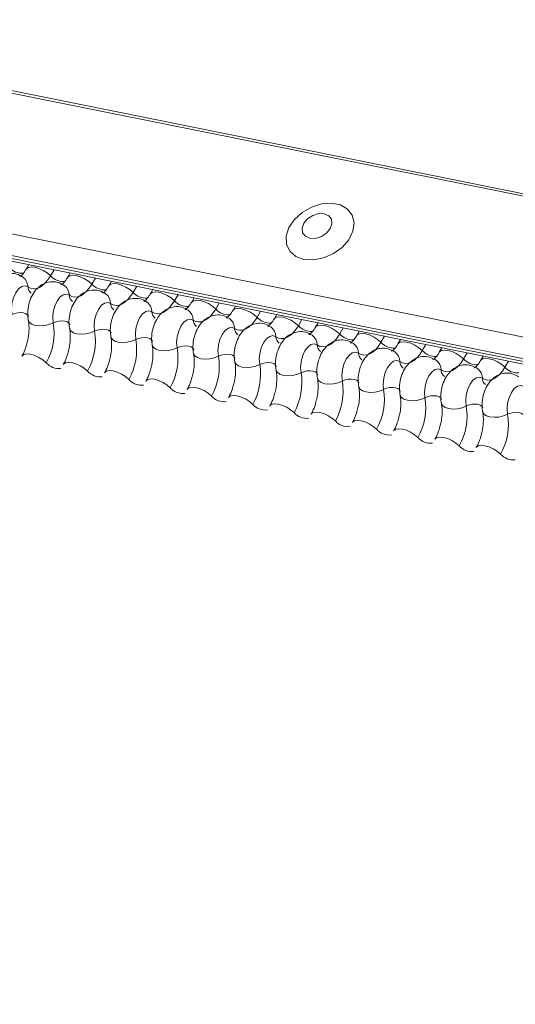
# Model space of a CAD drawing. Units: millimetres. Extents: x -23272466 to 44913, y -22484634 to 188.
# Drawn here: x -23269746 to -23269742, y -22484524 to -22484515 of the extents above; entities that cross this region are included whole.
import ezdxf

# ---------------------------------------------------------------- set-up
doc = ezdxf.new("R2010")
doc.units = ezdxf.units.MM
doc.layers.add('arkusz', color=7, linetype='Continuous')
doc.layers.add('KEYLITE FLASHING', color=7, linetype='Continuous', lineweight=18)
doc.styles.get("Standard").update_dxf_attribs({"font": 'arial.ttf'})

msp = doc.modelspace()

# ---------------------------------------------------------------- linework, layer by layer
at = {"layer": 'KEYLITE FLASHING', "color": 251, "linetype": 'Continuous', "lineweight": 13, "true_color": 0x636466}
for p, q in [((-23269794.2182, -22484506.0018), (-23269718.9626, -22484521.12)), ((-23269794.2063, -22484505.9827), (-23269718.9507, -22484521.1008)), ((-23269794.867, -22484507.1194), (-23269719.6114, -22484522.2376)), ((-23269794.8827, -22484507.3082), (-23269719.6271, -22484522.4264)), ((-23269794.8667, -22484507.3378), (-23269719.6111, -22484522.456)), ((-23269794.8328, -22484507.3666), (-23269719.5772, -22484522.4848)), ((-23269746.2047, -22484517.1356), (-23269746.2281, -22484517.1759)), ((-23269745.9811, -22484517.1805), (-23269746.0126, -22484517.2348)), ((-23269745.8384, -22484517.2092), (-23269745.8618, -22484517.2495)), ((-23269745.6148, -22484517.2541), (-23269745.6463, -22484517.3084)), ((-23269745.4721, -22484517.2828), (-23269745.4955, -22484517.323)), ((-23269745.2485, -22484517.3277), (-23269745.28, -22484517.382)), ((-23269745.1059, -22484517.3563), (-23269745.1293, -22484517.3966)), ((-23269744.8822, -22484517.4013), (-23269744.9137, -22484517.4555)), ((-23269744.7396, -22484517.4299), (-23269744.763, -22484517.4702)), ((-23269744.5159, -22484517.4748), (-23269744.5475, -22484517.5291)), ((-23269744.3733, -22484517.5035), (-23269744.3967, -22484517.5438)), ((-23269744.1497, -22484517.5484), (-23269744.1812, -22484517.6027)), ((-23269744.007, -22484517.5771), (-23269744.0304, -22484517.6174)), ((-23269743.7834, -22484517.622), (-23269743.8149, -22484517.6763)), ((-23269743.6407, -22484517.6507), (-23269743.6641, -22484517.691)), ((-23269743.4171, -22484517.6956), (-23269743.4486, -22484517.7499)), ((-23269743.2744, -22484517.7243), (-23269743.2978, -22484517.7646)), ((-23269743.0508, -22484517.7692), (-23269743.0823, -22484517.8235)), ((-23269742.9081, -22484517.7978), (-23269742.9315, -22484517.8381)), ((-23269742.6845, -22484517.8428), (-23269742.716, -22484517.8971)), ((-23269742.5418, -22484517.8714), (-23269742.5652, -22484517.9117)), ((-23269742.3182, -22484517.9164), (-23269742.3497, -22484517.9706)), ((-23269742.1756, -22484517.945), (-23269742.1989, -22484517.9853)), ((-23269741.9519, -22484517.9899), (-23269741.9834, -22484518.0442))]:
    msp.add_line(p, q, dxfattribs=at)
at = {"layer": 'KEYLITE FLASHING', "color": 251, "linetype": 'Continuous', "lineweight": 13, "true_color": 0x636466, "flags": 128}
for points in [[(-23269743.7658, -22484517.0893), (-23269743.6809, -22484517.0942), (-23269743.5909, -22484517.0767), (-23269743.5037, -22484517.0384), (-23269743.427, -22484516.9827), (-23269743.3678, -22484516.9147), (-23269743.3312, -22484516.8402), (-23269743.3205, -22484516.766), (-23269743.3367, -22484516.6986), (-23269743.3783, -22484516.6441), (-23269743.4416, -22484516.6072), (-23269743.521, -22484516.5912), (-23269743.6094, -22484516.5976), (-23269743.6991, -22484516.6258), (-23269743.7819, -22484516.6733), (-23269743.8506, -22484516.7359), (-23269743.8991, -22484516.8079), (-23269743.923, -22484516.8831), (-23269743.9202, -22484516.9547), (-23269743.891, -22484517.0164), (-23269743.838, -22484517.0626), (-23269743.7658, -22484517.0893)], [(-23269743.7124, -22484516.9021), (-23269743.6626, -22484516.9029), (-23269743.6108, -22484516.887), (-23269743.5649, -22484516.8568), (-23269743.5318, -22484516.817), (-23269743.5166, -22484516.7737), (-23269743.5216, -22484516.7333), (-23269743.546, -22484516.7021), (-23269743.5862, -22484516.6848), (-23269743.636, -22484516.684), (-23269743.6877, -22484516.6999), (-23269743.7337, -22484516.73), (-23269743.7668, -22484516.7698), (-23269743.782, -22484516.8132), (-23269743.777, -22484516.8536), (-23269743.7525, -22484516.8848), (-23269743.7124, -22484516.9021)], [(-23269746.2276, -22484517.1751), (-23269746.2258, -22484517.1725), (-23269746.2091, -22484517.1606), (-23269746.1835, -22484517.1561), (-23269746.1512, -22484517.1593), (-23269746.1149, -22484517.1699), (-23269746.0777, -22484517.187), (-23269746.0426, -22484517.2093), (-23269746.0126, -22484517.2348)], [(-23269745.8613, -22484517.2487), (-23269745.8595, -22484517.2461), (-23269745.8428, -22484517.2342), (-23269745.8172, -22484517.2297), (-23269745.7849, -22484517.2329), (-23269745.7486, -22484517.2435), (-23269745.7114, -22484517.2606), (-23269745.6763, -22484517.2829), (-23269745.6463, -22484517.3084)], [(-23269746.0126, -22484517.2348), (-23269746.0351, -22484517.2692), (-23269746.0595, -22484517.2982), (-23269746.0852, -22484517.3212), (-23269746.1116, -22484517.3376), (-23269746.1382, -22484517.3471), (-23269746.1642, -22484517.3493), (-23269746.189, -22484517.3444), (-23269746.2121, -22484517.3323)], [(-23269745.6463, -22484517.3084), (-23269745.6688, -22484517.3428), (-23269745.6932, -22484517.3718), (-23269745.7189, -22484517.3948), (-23269745.7453, -22484517.4112), (-23269745.7719, -22484517.4207), (-23269745.7979, -22484517.4229), (-23269745.8227, -22484517.418), (-23269745.8458, -22484517.4059)], [(-23269745.4951, -22484517.3222), (-23269745.4932, -22484517.3196), (-23269745.4765, -22484517.3078), (-23269745.4509, -22484517.3033), (-23269745.4186, -22484517.3065), (-23269745.3823, -22484517.3171), (-23269745.3451, -22484517.3342), (-23269745.31, -22484517.3565), (-23269745.28, -22484517.382)], [(-23269746.2121, -22484517.3323), (-23269746.2383, -22484517.323), (-23269746.267, -22484517.3294), (-23269746.2955, -22484517.3509), (-23269746.3211, -22484517.3856), (-23269746.3415, -22484517.43), (-23269746.3546, -22484517.4802), (-23269746.3593, -22484517.5313), (-23269746.3551, -22484517.5786)], [(-23269745.8458, -22484517.4059), (-23269745.8721, -22484517.3966), (-23269745.9008, -22484517.403), (-23269745.9292, -22484517.4245), (-23269745.9549, -22484517.4591), (-23269745.9752, -22484517.5036), (-23269745.9883, -22484517.5538), (-23269745.993, -22484517.6049), (-23269745.9888, -22484517.6522)], [(-23269745.28, -22484517.382), (-23269745.3025, -22484517.4163), (-23269745.3269, -22484517.4454), (-23269745.3526, -22484517.4684), (-23269745.3791, -22484517.4848), (-23269745.4056, -22484517.4942), (-23269745.4316, -22484517.4965), (-23269745.4564, -22484517.4915), (-23269745.4796, -22484517.4795)], [(-23269745.1288, -22484517.3958), (-23269745.127, -22484517.3932), (-23269745.1102, -22484517.3814), (-23269745.0846, -22484517.3769), (-23269745.0523, -22484517.38), (-23269745.0161, -22484517.3906), (-23269744.9788, -22484517.4078), (-23269744.9437, -22484517.43), (-23269744.9137, -22484517.4555)], [(-23269745.4796, -22484517.4795), (-23269745.5058, -22484517.4701), (-23269745.5345, -22484517.4765), (-23269745.563, -22484517.4981), (-23269745.5886, -22484517.5327), (-23269745.6089, -22484517.5772), (-23269745.622, -22484517.6274), (-23269745.6267, -22484517.6785), (-23269745.6225, -22484517.7257)], [(-23269744.9137, -22484517.4555), (-23269744.9362, -22484517.4899), (-23269744.9606, -22484517.5189), (-23269744.9863, -22484517.5419), (-23269745.0128, -22484517.5584), (-23269745.0393, -22484517.5678), (-23269745.0653, -22484517.5701), (-23269745.0902, -22484517.5651), (-23269745.1133, -22484517.553)], [(-23269744.7625, -22484517.4694), (-23269744.7607, -22484517.4668), (-23269744.7439, -22484517.455), (-23269744.7183, -22484517.4505), (-23269744.686, -22484517.4536), (-23269744.6498, -22484517.4642), (-23269744.6125, -22484517.4814), (-23269744.5775, -22484517.5036), (-23269744.5475, -22484517.5291)], [(-23269746.3551, -22484517.5786), (-23269746.3304, -22484517.5688), (-23269746.3033, -22484517.5627), (-23269746.2762, -22484517.5608), (-23269746.2512, -22484517.5633), (-23269746.2305, -22484517.57), (-23269746.2158, -22484517.5803), (-23269746.2083, -22484517.5933), (-23269746.2079, -22484517.5948)], [(-23269745.1133, -22484517.553), (-23269745.1395, -22484517.5437), (-23269745.1682, -22484517.5501), (-23269745.1967, -22484517.5717), (-23269745.2223, -22484517.6063), (-23269745.2426, -22484517.6508), (-23269745.2557, -22484517.7009), (-23269745.2604, -22484517.7521), (-23269745.2562, -22484517.7993)], [(-23269744.5475, -22484517.5291), (-23269744.5699, -22484517.5635), (-23269744.5943, -22484517.5925), (-23269744.62, -22484517.6155), (-23269744.6465, -22484517.6319), (-23269744.673, -22484517.6414), (-23269744.699, -22484517.6437), (-23269744.7239, -22484517.6387), (-23269744.747, -22484517.6266)], [(-23269744.3962, -22484517.543), (-23269744.3944, -22484517.5404), (-23269744.3776, -22484517.5286), (-23269744.352, -22484517.524), (-23269744.3197, -22484517.5272), (-23269744.2835, -22484517.5378), (-23269744.2463, -22484517.555), (-23269744.2112, -22484517.5772), (-23269744.1812, -22484517.6027)], [(-23269746.2096, -22484517.6278), (-23269746.2091, -22484517.6301), (-23269746.1979, -22484517.6496), (-23269746.1758, -22484517.665), (-23269746.1447, -22484517.675), (-23269746.1073, -22484517.6788), (-23269746.0665, -22484517.676), (-23269746.0259, -22484517.6669), (-23269745.9888, -22484517.6522)], [(-23269745.9888, -22484517.6522), (-23269745.9641, -22484517.6424), (-23269745.937, -22484517.6363), (-23269745.9099, -22484517.6344), (-23269745.8849, -22484517.6369), (-23269745.8642, -22484517.6436), (-23269745.8495, -22484517.6539), (-23269745.842, -22484517.6669), (-23269745.8416, -22484517.6684)], [(-23269744.747, -22484517.6266), (-23269744.7732, -22484517.6173), (-23269744.8019, -22484517.6237), (-23269744.8304, -22484517.6453), (-23269744.856, -22484517.6799), (-23269744.8763, -22484517.7244), (-23269744.8894, -22484517.7745), (-23269744.8941, -22484517.8256), (-23269744.89, -22484517.8729)], [(-23269744.1812, -22484517.6027), (-23269744.2037, -22484517.6371), (-23269744.228, -22484517.6661), (-23269744.2538, -22484517.6891), (-23269744.2802, -22484517.7055), (-23269744.3067, -22484517.715), (-23269744.3327, -22484517.7173), (-23269744.3576, -22484517.7123), (-23269744.3807, -22484517.7002)], [(-23269744.0299, -22484517.6166), (-23269744.0281, -22484517.614), (-23269744.0113, -22484517.6021), (-23269743.9857, -22484517.5976), (-23269743.9535, -22484517.6008), (-23269743.9172, -22484517.6114), (-23269743.88, -22484517.6285), (-23269743.8449, -22484517.6508), (-23269743.8149, -22484517.6763)], [(-23269745.8433, -22484517.7014), (-23269745.8428, -22484517.7036), (-23269745.8316, -22484517.7232), (-23269745.8095, -22484517.7386), (-23269745.7784, -22484517.7486), (-23269745.741, -22484517.7524), (-23269745.7002, -22484517.7496), (-23269745.6596, -22484517.7404), (-23269745.6225, -22484517.7257)], [(-23269745.6225, -22484517.7257), (-23269745.5978, -22484517.7159), (-23269745.5707, -22484517.7098), (-23269745.5436, -22484517.708), (-23269745.5186, -22484517.7105), (-23269745.4979, -22484517.7172), (-23269745.4832, -22484517.7274), (-23269745.4757, -22484517.7405), (-23269745.4753, -22484517.742)], [(-23269744.3807, -22484517.7002), (-23269744.4069, -22484517.6909), (-23269744.4356, -22484517.6973), (-23269744.4641, -22484517.7188), (-23269744.4897, -22484517.7535), (-23269744.51, -22484517.798), (-23269744.5232, -22484517.8481), (-23269744.5279, -22484517.8992), (-23269744.5237, -22484517.9465)], [(-23269743.8149, -22484517.6763), (-23269743.8374, -22484517.7107), (-23269743.8618, -22484517.7397), (-23269743.8875, -22484517.7627), (-23269743.9139, -22484517.7791), (-23269743.9404, -22484517.7886), (-23269743.9664, -22484517.7908), (-23269743.9913, -22484517.7859), (-23269744.0144, -22484517.7738)], [(-23269743.6636, -22484517.6902), (-23269743.6618, -22484517.6876), (-23269743.645, -22484517.6757), (-23269743.6194, -22484517.6712), (-23269743.5872, -22484517.6744), (-23269743.5509, -22484517.685), (-23269743.5137, -22484517.7021), (-23269743.4786, -22484517.7244), (-23269743.4486, -22484517.7499)], [(-23269743.4486, -22484517.7499), (-23269743.4711, -22484517.7843), (-23269743.4955, -22484517.8133), (-23269743.5212, -22484517.8363), (-23269743.5476, -22484517.8527), (-23269743.5742, -22484517.8622), (-23269743.6001, -22484517.8644), (-23269743.625, -22484517.8595), (-23269743.6481, -22484517.8474)], [(-23269743.2973, -22484517.7637), (-23269743.2955, -22484517.7612), (-23269743.2787, -22484517.7493), (-23269743.2532, -22484517.7448), (-23269743.2209, -22484517.748), (-23269743.1846, -22484517.7586), (-23269743.1474, -22484517.7757), (-23269743.1123, -22484517.798), (-23269743.0823, -22484517.8235)], [(-23269745.4771, -22484517.775), (-23269745.4765, -22484517.7772), (-23269745.4653, -22484517.7968), (-23269745.4432, -22484517.8122), (-23269745.4121, -22484517.8222), (-23269745.3747, -22484517.826), (-23269745.3339, -22484517.8232), (-23269745.2933, -22484517.814), (-23269745.2562, -22484517.7993)], [(-23269745.2562, -22484517.7993), (-23269745.2315, -22484517.7895), (-23269745.2045, -22484517.7834), (-23269745.1773, -22484517.7816), (-23269745.1523, -22484517.7841), (-23269745.1316, -22484517.7907), (-23269745.1169, -22484517.801), (-23269745.1094, -22484517.8141), (-23269745.109, -22484517.8156)], [(-23269744.0144, -22484517.7738), (-23269744.0406, -22484517.7645), (-23269744.0693, -22484517.7709), (-23269744.0978, -22484517.7924), (-23269744.1234, -22484517.8271), (-23269744.1437, -22484517.8715), (-23269744.1569, -22484517.9217), (-23269744.1616, -22484517.9728), (-23269744.1574, -22484518.0201)], [(-23269743.6481, -22484517.8474), (-23269743.6743, -22484517.8381), (-23269743.703, -22484517.8445), (-23269743.7315, -22484517.866), (-23269743.7571, -22484517.9006), (-23269743.7775, -22484517.9451), (-23269743.7906, -22484517.9953), (-23269743.7953, -22484518.0464), (-23269743.7911, -22484518.0937)], [(-23269743.0823, -22484517.8235), (-23269743.1048, -22484517.8578), (-23269743.1292, -22484517.8869), (-23269743.1549, -22484517.9099), (-23269743.1813, -22484517.9263), (-23269743.2079, -22484517.9357), (-23269743.2339, -22484517.938), (-23269743.2587, -22484517.9331), (-23269743.2818, -22484517.921)], [(-23269742.931, -22484517.8373), (-23269742.9292, -22484517.8347), (-23269742.9125, -22484517.8229), (-23269742.8869, -22484517.8184), (-23269742.8546, -22484517.8215), (-23269742.8183, -22484517.8321), (-23269742.7811, -22484517.8493), (-23269742.746, -22484517.8715), (-23269742.716, -22484517.8971)], [(-23269746.2665, -22484517.9465), (-23269746.2642, -22484517.9431), (-23269746.2474, -22484517.9313), (-23269746.2218, -22484517.9268), (-23269746.1896, -22484517.9299), (-23269746.1533, -22484517.9405), (-23269746.1161, -22484517.9577), (-23269746.081, -22484517.9799), (-23269746.051, -22484518.0054)], [(-23269745.1108, -22484517.8486), (-23269745.1103, -22484517.8508), (-23269745.099, -22484517.8704), (-23269745.0769, -22484517.8858), (-23269745.0459, -22484517.8958), (-23269745.0084, -22484517.8996), (-23269744.9677, -22484517.8967), (-23269744.927, -22484517.8876), (-23269744.89, -22484517.8729)], [(-23269744.89, -22484517.8729), (-23269744.8652, -22484517.8631), (-23269744.8382, -22484517.857), (-23269744.811, -22484517.8551), (-23269744.786, -22484517.8577), (-23269744.7653, -22484517.8643), (-23269744.7506, -22484517.8746), (-23269744.7431, -22484517.8876), (-23269744.7428, -22484517.8891)], [(-23269744.7445, -22484517.9221), (-23269744.744, -22484517.9244), (-23269744.7327, -22484517.9439), (-23269744.7106, -22484517.9594), (-23269744.6796, -22484517.9694), (-23269744.6421, -22484517.9731), (-23269744.6014, -22484517.9703), (-23269744.5608, -22484517.9612), (-23269744.5237, -22484517.9465)], [(-23269744.5237, -22484517.9465), (-23269744.4989, -22484517.9367), (-23269744.4719, -22484517.9306), (-23269744.4447, -22484517.9287), (-23269744.4197, -22484517.9312), (-23269744.399, -22484517.9379), (-23269744.3843, -22484517.9482), (-23269744.3768, -22484517.9612), (-23269744.3765, -22484517.9627)], [(-23269743.2818, -22484517.921), (-23269743.308, -22484517.9116), (-23269743.3367, -22484517.9181), (-23269743.3652, -22484517.9396), (-23269743.3908, -22484517.9742), (-23269743.4112, -22484518.0187), (-23269743.4243, -22484518.0689), (-23269743.429, -22484518.12), (-23269743.4248, -22484518.1672)], [(-23269742.716, -22484517.8971), (-23269742.7385, -22484517.9314), (-23269742.7629, -22484517.9605), (-23269742.7886, -22484517.9834), (-23269742.815, -22484517.9999), (-23269742.8416, -22484518.0093), (-23269742.8676, -22484518.0116), (-23269742.8924, -22484518.0066), (-23269742.9155, -22484517.9945)], [(-23269742.5647, -22484517.9109), (-23269742.5629, -22484517.9083), (-23269742.5462, -22484517.8965), (-23269742.5206, -22484517.892), (-23269742.4883, -22484517.8951), (-23269742.452, -22484517.9057), (-23269742.4148, -22484517.9229), (-23269742.3797, -22484517.9451), (-23269742.3497, -22484517.9706)], [(-23269745.9002, -22484518.0201), (-23269745.8979, -22484518.0167), (-23269745.8812, -22484518.0049), (-23269745.8556, -22484518.0004), (-23269745.8233, -22484518.0035), (-23269745.787, -22484518.0141), (-23269745.7498, -22484518.0313), (-23269745.7147, -22484518.0535), (-23269745.6847, -22484518.079)], [(-23269744.3782, -22484517.9957), (-23269744.3777, -22484517.998), (-23269744.3664, -22484518.0175), (-23269744.3443, -22484518.033), (-23269744.3133, -22484518.043), (-23269744.2758, -22484518.0467), (-23269744.2351, -22484518.0439), (-23269744.1945, -22484518.0348), (-23269744.1574, -22484518.0201)], [(-23269744.1574, -22484518.0201), (-23269744.1327, -22484518.0103), (-23269744.1056, -22484518.0042), (-23269744.0784, -22484518.0023), (-23269744.0535, -22484518.0048), (-23269744.0327, -22484518.0115), (-23269744.018, -22484518.0218), (-23269744.0105, -22484518.0348), (-23269744.0102, -22484518.0363)], [(-23269742.9155, -22484517.9945), (-23269742.9417, -22484517.9852), (-23269742.9704, -22484517.9916), (-23269742.9989, -22484518.0132), (-23269743.0246, -22484518.0478), (-23269743.0449, -22484518.0923), (-23269743.058, -22484518.1425), (-23269743.0627, -22484518.1936), (-23269743.0585, -22484518.2408)], [(-23269742.3497, -22484517.9706), (-23269742.3722, -22484518.005), (-23269742.3966, -22484518.034), (-23269742.4223, -22484518.057), (-23269742.4488, -22484518.0735), (-23269742.4753, -22484518.0829), (-23269742.5013, -22484518.0852), (-23269742.5261, -22484518.0802), (-23269742.5493, -22484518.0681)], [(-23269742.1985, -22484517.9845), (-23269742.1967, -22484517.9819), (-23269742.1799, -22484517.9701), (-23269742.1543, -22484517.9655), (-23269742.122, -22484517.9687), (-23269742.0857, -22484517.9793), (-23269742.0485, -22484517.9965), (-23269742.0134, -22484518.0187), (-23269741.9834, -22484518.0442)], [(-23269745.5339, -22484518.0937), (-23269745.5316, -22484518.0903), (-23269745.5149, -22484518.0785), (-23269745.4893, -22484518.0739), (-23269745.457, -22484518.0771), (-23269745.4207, -22484518.0877), (-23269745.3835, -22484518.1048), (-23269745.3484, -22484518.1271), (-23269745.3184, -22484518.1526)], [(-23269744.0119, -22484518.0693), (-23269744.0114, -22484518.0716), (-23269744.0001, -22484518.0911), (-23269743.9781, -22484518.1065), (-23269743.947, -22484518.1165), (-23269743.9095, -22484518.1203), (-23269743.8688, -22484518.1175), (-23269743.8282, -22484518.1084), (-23269743.7911, -22484518.0937)], [(-23269743.7911, -22484518.0937), (-23269743.7664, -22484518.0839), (-23269743.7393, -22484518.0778), (-23269743.7121, -22484518.0759), (-23269743.6872, -22484518.0784), (-23269743.6665, -22484518.0851), (-23269743.6517, -22484518.0954), (-23269743.6442, -22484518.1084), (-23269743.6439, -22484518.1099)], [(-23269742.5493, -22484518.0681), (-23269742.5755, -22484518.0588), (-23269742.6042, -22484518.0652), (-23269742.6327, -22484518.0868), (-23269742.6583, -22484518.1214), (-23269742.6786, -22484518.1659), (-23269742.6917, -22484518.216), (-23269742.6964, -22484518.2671), (-23269742.6922, -22484518.3144)], [(-23269741.9834, -22484518.0442), (-23269742.0059, -22484518.0786), (-23269742.0303, -22484518.1076), (-23269742.056, -22484518.1306), (-23269742.0825, -22484518.147), (-23269742.109, -22484518.1565), (-23269742.135, -22484518.1588), (-23269742.1598, -22484518.1538), (-23269742.183, -22484518.1417)], [(-23269745.1676, -22484518.1673), (-23269745.1653, -22484518.1639), (-23269745.1486, -22484518.152), (-23269745.123, -22484518.1475), (-23269745.0907, -22484518.1507), (-23269745.0544, -22484518.1613), (-23269745.0172, -22484518.1784), (-23269744.9821, -22484518.2007), (-23269744.9521, -22484518.2262)], [(-23269743.6456, -22484518.1429), (-23269743.6451, -22484518.1451), (-23269743.6339, -22484518.1647), (-23269743.6118, -22484518.1801), (-23269743.5807, -22484518.1901), (-23269743.5432, -22484518.1939), (-23269743.5025, -22484518.1911), (-23269743.4619, -22484518.1819), (-23269743.4248, -22484518.1672)], [(-23269743.4248, -22484518.1672), (-23269743.4001, -22484518.1574), (-23269743.373, -22484518.1514), (-23269743.3459, -22484518.1495), (-23269743.3209, -22484518.152), (-23269743.3002, -22484518.1587), (-23269743.2854, -22484518.1689), (-23269743.2779, -22484518.182), (-23269743.2776, -22484518.1835)], [(-23269742.183, -22484518.1417), (-23269742.2092, -22484518.1324), (-23269742.2379, -22484518.1388), (-23269742.2664, -22484518.1603), (-23269742.292, -22484518.195), (-23269742.3123, -22484518.2395), (-23269742.3254, -22484518.2896), (-23269742.3301, -22484518.3407), (-23269742.3259, -22484518.388)], [(-23269744.8014, -22484518.2409), (-23269744.7991, -22484518.2375), (-23269744.7823, -22484518.2256), (-23269744.7567, -22484518.2211), (-23269744.7244, -22484518.2243), (-23269744.6882, -22484518.2349), (-23269744.6509, -22484518.252), (-23269744.6158, -22484518.2743), (-23269744.5858, -22484518.2998)], [(-23269743.2793, -22484518.2165), (-23269743.2788, -22484518.2187), (-23269743.2676, -22484518.2383), (-23269743.2455, -22484518.2537), (-23269743.2144, -22484518.2637), (-23269743.1769, -22484518.2675), (-23269743.1362, -22484518.2647), (-23269743.0956, -22484518.2555), (-23269743.0585, -22484518.2408)], [(-23269743.0585, -22484518.2408), (-23269743.0338, -22484518.231), (-23269743.0067, -22484518.2249), (-23269742.9796, -22484518.2231), (-23269742.9546, -22484518.2256), (-23269742.9339, -22484518.2322), (-23269742.9192, -22484518.2425), (-23269742.9117, -22484518.2556), (-23269742.9113, -22484518.2571)], [(-23269741.8167, -22484518.2153), (-23269741.8429, -22484518.206), (-23269741.8716, -22484518.2124), (-23269741.9001, -22484518.2339), (-23269741.9257, -22484518.2686), (-23269741.946, -22484518.3131), (-23269741.9591, -22484518.3632), (-23269741.9638, -22484518.4143), (-23269741.9597, -22484518.4616)], [(-23269744.4351, -22484518.3144), (-23269744.4328, -22484518.311), (-23269744.416, -22484518.2992), (-23269744.3904, -22484518.2947), (-23269744.3581, -22484518.2979), (-23269744.3219, -22484518.3085), (-23269744.2846, -22484518.3256), (-23269744.2496, -22484518.3479), (-23269744.2196, -22484518.3734)], [(-23269742.913, -22484518.2901), (-23269742.9125, -22484518.2923), (-23269742.9013, -22484518.3119), (-23269742.8792, -22484518.3273), (-23269742.8481, -22484518.3373), (-23269742.8107, -22484518.3411), (-23269742.7699, -22484518.3383), (-23269742.7293, -22484518.3291), (-23269742.6922, -22484518.3144)], [(-23269742.6922, -22484518.3144), (-23269742.6675, -22484518.3046), (-23269742.6404, -22484518.2985), (-23269742.6133, -22484518.2966), (-23269742.5883, -22484518.2992), (-23269742.5676, -22484518.3058), (-23269742.5529, -22484518.3161), (-23269742.5454, -22484518.3291), (-23269742.545, -22484518.3307)], [(-23269742.5467, -22484518.3636), (-23269742.5462, -22484518.3659), (-23269742.535, -22484518.3854), (-23269742.5129, -22484518.4009), (-23269742.4818, -22484518.4109), (-23269742.4444, -22484518.4146), (-23269742.4036, -22484518.4118), (-23269742.363, -22484518.4027), (-23269742.3259, -22484518.388)], [(-23269744.0688, -22484518.388), (-23269744.0665, -22484518.3846), (-23269744.0497, -22484518.3728), (-23269744.0241, -22484518.3683), (-23269743.9918, -22484518.3714), (-23269743.9556, -22484518.382), (-23269743.9184, -22484518.3992), (-23269743.8833, -22484518.4214), (-23269743.8533, -22484518.4469)], [(-23269743.7025, -22484518.4616), (-23269743.7002, -22484518.4582), (-23269743.6834, -22484518.4464), (-23269743.6578, -22484518.4419), (-23269743.6256, -22484518.445), (-23269743.5893, -22484518.4556), (-23269743.5521, -22484518.4728), (-23269743.517, -22484518.495), (-23269743.487, -22484518.5205)], [(-23269742.3259, -22484518.388), (-23269742.3012, -22484518.3782), (-23269742.2741, -22484518.3721), (-23269742.247, -22484518.3702), (-23269742.222, -22484518.3727), (-23269742.2013, -22484518.3794), (-23269742.1866, -22484518.3897), (-23269742.1791, -22484518.4027), (-23269742.1787, -22484518.4042)], [(-23269742.1805, -22484518.4372), (-23269742.1799, -22484518.4395), (-23269742.1687, -22484518.459), (-23269742.1466, -22484518.4745), (-23269742.1155, -22484518.4845), (-23269742.0781, -22484518.4882), (-23269742.0373, -22484518.4854), (-23269741.9967, -22484518.4763), (-23269741.9597, -22484518.4616)], [(-23269741.9597, -22484518.4616), (-23269741.9349, -22484518.4518), (-23269741.9079, -22484518.4457), (-23269741.8807, -22484518.4438), (-23269741.8557, -22484518.4463), (-23269741.835, -22484518.453), (-23269741.8203, -22484518.4633), (-23269741.8128, -22484518.4763), (-23269741.8125, -22484518.4778)], [(-23269743.3362, -22484518.5352), (-23269743.3339, -22484518.5318), (-23269743.3171, -22484518.52), (-23269743.2915, -22484518.5154), (-23269743.2593, -22484518.5186), (-23269743.223, -22484518.5292), (-23269743.1858, -22484518.5464), (-23269743.1507, -22484518.5686), (-23269743.1207, -22484518.5941)], [(-23269742.9699, -22484518.6088), (-23269742.9676, -22484518.6054), (-23269742.9508, -22484518.5935), (-23269742.9253, -22484518.589), (-23269742.893, -22484518.5922), (-23269742.8567, -22484518.6028), (-23269742.8195, -22484518.6199), (-23269742.7844, -22484518.6422), (-23269742.7544, -22484518.6677)], [(-23269742.6036, -22484518.6824), (-23269742.6013, -22484518.679), (-23269742.5846, -22484518.6671), (-23269742.559, -22484518.6626), (-23269742.5267, -22484518.6658), (-23269742.4904, -22484518.6764), (-23269742.4532, -22484518.6935), (-23269742.4181, -22484518.7158), (-23269742.3881, -22484518.7413)], [(-23269742.2373, -22484518.756), (-23269742.235, -22484518.7526), (-23269742.2183, -22484518.7407), (-23269742.1927, -22484518.7362), (-23269742.1604, -22484518.7394), (-23269742.1241, -22484518.75), (-23269742.0869, -22484518.7671), (-23269742.0518, -22484518.7894), (-23269742.0218, -22484518.8149)]]:
    msp.add_lwpolyline(points, dxfattribs=at)
at = {"layer": 'KEYLITE FLASHING', "color": 251, "linetype": 'Continuous', "lineweight": 13, "true_color": 0x636466}
for centre, radius, start, end in [((-23269746.2627, -22484517.0558), 0.1569, 222.22365, 273.24059), ((-23269746.3221, -22484517.3345), 0.11, 1.14456, 53.6281), ((-23269745.8964, -22484517.1294), 0.1569, 222.22365, 273.24059), ((-23269745.9558, -22484517.4081), 0.11, 1.14456, 53.6281), ((-23269745.5302, -22484517.203), 0.1569, 222.22365, 273.24059), ((-23269746.1388, -22484517.3308), 0.0734, 181.16092, 233.00036), ((-23269745.7725, -22484517.4044), 0.0734, 181.16092, 233.00036), ((-23269745.5895, -22484517.4817), 0.11, 1.14456, 53.6281), ((-23269745.1639, -22484517.2765), 0.1569, 222.22365, 273.24059), ((-23269745.4062, -22484517.478), 0.0734, 181.16092, 233.00036), ((-23269745.2232, -22484517.5552), 0.11, 1.14456, 53.6281), ((-23269744.7976, -22484517.3501), 0.1569, 222.22365, 273.24059), ((-23269745.0399, -22484517.5516), 0.0734, 181.16092, 233.00036), ((-23269744.8569, -22484517.6288), 0.11, 1.14456, 53.6281), ((-23269744.4313, -22484517.4237), 0.1569, 222.22365, 273.24059), ((-23269746.5217, -22484517.7405), 0.5402, 330.62668, 9.4131), ((-23269744.6736, -22484517.6251), 0.0734, 181.16092, 233.00036), ((-23269744.4906, -22484517.7024), 0.11, 1.14456, 53.6281), ((-23269744.065, -22484517.4973), 0.1569, 222.22365, 273.24059), ((-23269746.1554, -22484517.8141), 0.5402, 330.62668, 9.4131), ((-23269744.3073, -22484517.6987), 0.0734, 181.16092, 233.00036), ((-23269744.1243, -22484517.776), 0.11, 1.14456, 53.6281), ((-23269743.6987, -22484517.5709), 0.1569, 222.22365, 273.24059), ((-23269743.3324, -22484517.6445), 0.1569, 222.22365, 273.24059), ((-23269745.7891, -22484517.8877), 0.5402, 330.62668, 9.4131), ((-23269743.941, -22484517.7723), 0.0734, 181.16092, 233.00036), ((-23269743.7581, -22484517.8496), 0.11, 1.14456, 53.6281), ((-23269743.3918, -22484517.9232), 0.11, 1.14456, 53.6281), ((-23269742.9661, -22484517.7181), 0.1569, 222.22365, 273.24059), ((-23269745.4228, -22484517.9613), 0.5402, 330.62668, 9.4131), ((-23269743.5747, -22484517.8459), 0.0734, 181.16092, 233.00036), ((-23269743.2085, -22484517.9195), 0.0734, 181.16092, 233.00036), ((-23269743.0255, -22484517.9967), 0.11, 1.14456, 53.6281), ((-23269742.5999, -22484517.7916), 0.1569, 222.22365, 273.24059), ((-23269745.9385, -22484517.906), 0.1501, 221.47483, 276.88899), ((-23269745.0566, -22484518.0348), 0.5402, 330.62668, 9.4131), ((-23269742.8422, -22484517.9931), 0.0734, 181.16092, 233.00036), ((-23269742.6592, -22484518.0703), 0.11, 1.14456, 53.6281), ((-23269742.2336, -22484517.8652), 0.1569, 222.22365, 273.24059), ((-23269745.5722, -22484517.9796), 0.1501, 221.47483, 276.88899), ((-23269744.6903, -22484518.1084), 0.5402, 330.62668, 9.4131), ((-23269744.324, -22484518.182), 0.5402, 330.62668, 9.4131), ((-23269742.4759, -22484518.0666), 0.0734, 181.16092, 233.00036), ((-23269742.2929, -22484518.1439), 0.11, 1.14456, 53.6281), ((-23269741.8673, -22484517.9388), 0.1569, 222.22365, 273.24059), ((-23269745.2059, -22484518.0532), 0.1501, 221.47483, 276.88899), ((-23269743.9577, -22484518.2556), 0.5402, 330.62668, 9.4131), ((-23269742.1096, -22484518.1402), 0.0734, 181.16092, 233.00036), ((-23269744.8396, -22484518.1268), 0.1501, 221.47483, 276.88899), ((-23269743.5914, -22484518.3292), 0.5402, 330.62668, 9.4131), ((-23269744.4734, -22484518.2004), 0.1501, 221.47483, 276.88899), ((-23269743.2251, -22484518.4028), 0.5402, 330.62668, 9.4131), ((-23269744.1071, -22484518.2739), 0.1501, 221.47483, 276.88899), ((-23269743.7408, -22484518.3475), 0.1501, 221.47483, 276.88899), ((-23269742.8588, -22484518.4763), 0.5402, 330.62668, 9.4131), ((-23269743.3745, -22484518.4211), 0.1501, 221.47483, 276.88899), ((-23269742.4925, -22484518.5499), 0.5402, 330.62668, 9.4131), ((-23269743.0082, -22484518.4947), 0.1501, 221.47483, 276.88899), ((-23269742.6419, -22484518.5683), 0.1501, 221.47483, 276.88899), ((-23269742.2756, -22484518.6419), 0.1501, 221.47483, 276.88899), ((-23269741.9093, -22484518.7154), 0.1501, 221.47483, 276.88899)]:
    msp.add_arc(centre, radius, start, end, dxfattribs=at)
for points, knots in [([(-23269746.2568, -22484517.246), (-23269746.2753, -22484517.2356), (-23269746.3137, -22484517.2139), (-23269746.38, -22484517.2109), (-23269746.44, -22484517.2292), (-23269746.4895, -22484517.2633), (-23269746.5303, -22484517.3114), (-23269746.5623, -22484517.3748), (-23269746.5814, -22484517.4517), (-23269746.5828, -22484517.5136), (-23269746.5771, -22484517.547), (-23269746.5759, -22484517.5542)], [0, 0, 0, 0, 0.1129687, 0.2349014, 0.3427278, 0.4469724, 0.5578448, 0.6829844, 0.8185339, 0.9608308, 1, 1, 1, 1]), ([(-23269746.2281, -22484517.1759), (-23269746.2335, -22484517.1845), (-23269746.2487, -22484517.209), (-23269746.2719, -22484517.2346), (-23269746.2871, -22484517.2413), (-23269746.284, -22484517.2408), (-23269746.2835, -22484517.2407)], [0, 0, 0, 0, 0.199668, 0.570183, 0.934022, 1, 1, 1, 1]), ([(-23269745.8905, -22484517.3196), (-23269745.909, -22484517.3092), (-23269745.9474, -22484517.2875), (-23269746.0137, -22484517.2845), (-23269746.0737, -22484517.3028), (-23269746.1232, -22484517.3369), (-23269746.1641, -22484517.385), (-23269746.196, -22484517.4484), (-23269746.2151, -22484517.5253), (-23269746.2165, -22484517.5871), (-23269746.2109, -22484517.6206), (-23269746.2096, -22484517.6278)], [0, 0, 0, 0, 0.1129687, 0.2349014, 0.3427278, 0.4469724, 0.5578448, 0.6829844, 0.8185339, 0.9608308, 1, 1, 1, 1]), ([(-23269745.8618, -22484517.2495), (-23269745.8672, -22484517.2581), (-23269745.8824, -22484517.2826), (-23269745.9056, -22484517.3081), (-23269745.9208, -22484517.3149), (-23269745.9177, -22484517.3144), (-23269745.9172, -22484517.3143)], [0, 0, 0, 0, 0.1996679, 0.5701828, 0.9340224, 1, 1, 1, 1]), ([(-23269745.5242, -22484517.3932), (-23269745.5427, -22484517.3828), (-23269745.5812, -22484517.3611), (-23269745.6475, -22484517.3581), (-23269745.7074, -22484517.3764), (-23269745.7569, -22484517.4105), (-23269745.7978, -22484517.4586), (-23269745.8298, -22484517.522), (-23269745.8489, -22484517.5989), (-23269745.8502, -22484517.6607), (-23269745.8446, -22484517.6942), (-23269745.8433, -22484517.7014)], [0, 0, 0, 0, 0.1129687, 0.2349014, 0.3427278, 0.4469724, 0.5578448, 0.6829844, 0.8185339, 0.9608308, 1, 1, 1, 1]), ([(-23269745.4955, -22484517.323), (-23269745.5009, -22484517.3316), (-23269745.5162, -22484517.3562), (-23269745.5393, -22484517.3817), (-23269745.5545, -22484517.3885), (-23269745.5514, -22484517.388), (-23269745.5509, -22484517.3879)], [0, 0, 0, 0, 0.1996679, 0.5701828, 0.9340224, 1, 1, 1, 1]), ([(-23269745.1293, -22484517.3966), (-23269745.1346, -22484517.4052), (-23269745.1499, -22484517.4298), (-23269745.173, -22484517.4553), (-23269745.1882, -22484517.4621), (-23269745.1851, -22484517.4615), (-23269745.1846, -22484517.4615)], [0, 0, 0, 0, 0.199668, 0.570183, 0.934022, 1, 1, 1, 1]), ([(-23269745.1579, -22484517.4668), (-23269745.1764, -22484517.4564), (-23269745.2149, -22484517.4347), (-23269745.2812, -22484517.4317), (-23269745.3411, -22484517.45), (-23269745.3906, -22484517.4841), (-23269745.4315, -22484517.5322), (-23269745.4635, -22484517.5956), (-23269745.4826, -22484517.6725), (-23269745.484, -22484517.7343), (-23269745.4783, -22484517.7677), (-23269745.4771, -22484517.775)], [0, 0, 0, 0, 0.1129687, 0.2349014, 0.3427278, 0.4469724, 0.5578448, 0.6829844, 0.8185339, 0.9608308, 1, 1, 1, 1]), ([(-23269744.763, -22484517.4702), (-23269744.7683, -22484517.4788), (-23269744.7836, -22484517.5033), (-23269744.8068, -22484517.5289), (-23269744.8219, -22484517.5357), (-23269744.8188, -22484517.5351), (-23269744.8183, -22484517.535)], [0, 0, 0, 0, 0.199668, 0.570183, 0.934022, 1, 1, 1, 1]), ([(-23269744.7916, -22484517.5404), (-23269744.8101, -22484517.5299), (-23269744.8486, -22484517.5083), (-23269744.9149, -22484517.5053), (-23269744.9748, -22484517.5236), (-23269745.0243, -22484517.5577), (-23269745.0652, -22484517.6058), (-23269745.0972, -22484517.6692), (-23269745.1163, -22484517.7461), (-23269745.1177, -22484517.8079), (-23269745.112, -22484517.8413), (-23269745.1108, -22484517.8485)], [0, 0, 0, 0, 0.1129687, 0.2349014, 0.3427278, 0.4469724, 0.5578448, 0.6829844, 0.8185339, 0.9608308, 1, 1, 1, 1]), ([(-23269744.4253, -22484517.6139), (-23269744.4438, -22484517.6035), (-23269744.4823, -22484517.5819), (-23269744.5486, -22484517.5788), (-23269744.6086, -22484517.5971), (-23269744.658, -22484517.6312), (-23269744.6989, -22484517.6794), (-23269744.7309, -22484517.7427), (-23269744.75, -22484517.8197), (-23269744.7514, -22484517.8815), (-23269744.7457, -22484517.9149), (-23269744.7445, -22484517.9221)], [0, 0, 0, 0, 0.1129687, 0.2349014, 0.3427278, 0.4469724, 0.5578448, 0.6829844, 0.8185339, 0.9608308, 1, 1, 1, 1]), ([(-23269744.3967, -22484517.5438), (-23269744.402, -22484517.5524), (-23269744.4173, -22484517.5769), (-23269744.4405, -22484517.6025), (-23269744.4556, -22484517.6092), (-23269744.4525, -22484517.6087), (-23269744.4521, -22484517.6086)], [0, 0, 0, 0, 0.199668, 0.570183, 0.934022, 1, 1, 1, 1]), ([(-23269746.2096, -22484517.6278), (-23269746.208, -22484517.6377), (-23269746.2032, -22484517.6666), (-23269746.2027, -22484517.7258), (-23269746.2083, -22484517.7843), (-23269746.2175, -22484517.8158), (-23269746.2196, -22484517.8229)], [0, 0, 0, 0, 0.183042, 0.532861, 0.894096, 1, 1, 1, 1]), ([(-23269744.059, -22484517.6875), (-23269744.0775, -22484517.6771), (-23269744.116, -22484517.6554), (-23269744.1823, -22484517.6524), (-23269744.2423, -22484517.6707), (-23269744.2917, -22484517.7048), (-23269744.3326, -22484517.753), (-23269744.3646, -22484517.8163), (-23269744.3837, -22484517.8932), (-23269744.3851, -22484517.9551), (-23269744.3794, -22484517.9885), (-23269744.3782, -22484517.9957)], [0, 0, 0, 0, 0.1129687, 0.2349014, 0.3427278, 0.4469724, 0.5578448, 0.6829844, 0.8185339, 0.9608308, 1, 1, 1, 1]), ([(-23269744.0304, -22484517.6174), (-23269744.0357, -22484517.626), (-23269744.051, -22484517.6505), (-23269744.0742, -22484517.6761), (-23269744.0893, -22484517.6828), (-23269744.0862, -22484517.6823), (-23269744.0858, -22484517.6822)], [0, 0, 0, 0, 0.199668, 0.570183, 0.934022, 1, 1, 1, 1]), ([(-23269745.8433, -22484517.7014), (-23269745.8417, -22484517.7113), (-23269745.8369, -22484517.7402), (-23269745.8364, -22484517.7993), (-23269745.842, -22484517.8579), (-23269745.8512, -22484517.8894), (-23269745.8533, -22484517.8965)], [0, 0, 0, 0, 0.183042, 0.532861, 0.894096, 1, 1, 1, 1]), ([(-23269743.6927, -22484517.7611), (-23269743.7112, -22484517.7507), (-23269743.7497, -22484517.729), (-23269743.816, -22484517.726), (-23269743.876, -22484517.7443), (-23269743.9255, -22484517.7784), (-23269743.9663, -22484517.8265), (-23269743.9983, -22484517.8899), (-23269744.0174, -22484517.9668), (-23269744.0188, -22484518.0287), (-23269744.0131, -22484518.0621), (-23269744.0119, -22484518.0693)], [0, 0, 0, 0, 0.1129687, 0.2349014, 0.3427278, 0.4469724, 0.5578448, 0.6829844, 0.8185339, 0.9608308, 1, 1, 1, 1]), ([(-23269743.6641, -22484517.691), (-23269743.6694, -22484517.6996), (-23269743.6847, -22484517.7241), (-23269743.7079, -22484517.7496), (-23269743.7231, -22484517.7564), (-23269743.72, -22484517.7559), (-23269743.7195, -22484517.7558)], [0, 0, 0, 0, 0.199668, 0.570183, 0.934022, 1, 1, 1, 1]), ([(-23269746.2196, -22484517.8229), (-23269746.2241, -22484517.841), (-23269746.2344, -22484517.8824), (-23269746.2529, -22484517.9225), (-23269746.2645, -22484517.9431), (-23269746.2665, -22484517.9465)], [0, 0, 0, 0, 0.391227, 0.897362, 1, 1, 1, 1]), ([(-23269745.4771, -22484517.775), (-23269745.4754, -22484517.7849), (-23269745.4706, -22484517.8137), (-23269745.4701, -22484517.8729), (-23269745.4758, -22484517.9315), (-23269745.4849, -22484517.963), (-23269745.487, -22484517.9701)], [0, 0, 0, 0, 0.183042, 0.532861, 0.894096, 1, 1, 1, 1]), ([(-23269743.3265, -22484517.8347), (-23269743.345, -22484517.8243), (-23269743.3834, -22484517.8026), (-23269743.4497, -22484517.7996), (-23269743.5097, -22484517.8179), (-23269743.5592, -22484517.852), (-23269743.6, -22484517.9001), (-23269743.632, -22484517.9635), (-23269743.6511, -22484518.0404), (-23269743.6525, -22484518.1022), (-23269743.6468, -22484518.1357), (-23269743.6456, -22484518.1429)], [0, 0, 0, 0, 0.1129687, 0.2349014, 0.3427278, 0.4469724, 0.5578448, 0.6829844, 0.8185339, 0.9608308, 1, 1, 1, 1]), ([(-23269743.2978, -22484517.7646), (-23269743.3032, -22484517.7731), (-23269743.3184, -22484517.7977), (-23269743.3416, -22484517.8232), (-23269743.3568, -22484517.83), (-23269743.3537, -22484517.8295), (-23269743.3532, -22484517.8294)], [0, 0, 0, 0, 0.199668, 0.570183, 0.934022, 1, 1, 1, 1]), ([(-23269742.9315, -22484517.8381), (-23269742.9369, -22484517.8467), (-23269742.9521, -22484517.8713), (-23269742.9753, -22484517.8968), (-23269742.9905, -22484517.9036), (-23269742.9874, -22484517.903), (-23269742.9869, -22484517.903)], [0, 0, 0, 0, 0.199668, 0.570183, 0.934022, 1, 1, 1, 1]), ([(-23269745.8533, -22484517.8965), (-23269745.8578, -22484517.9146), (-23269745.8681, -22484517.956), (-23269745.8866, -22484517.996), (-23269745.8983, -22484518.0166), (-23269745.9002, -22484518.0201)], [0, 0, 0, 0, 0.391227, 0.897362, 1, 1, 1, 1]), ([(-23269745.1108, -22484517.8485), (-23269745.1091, -22484517.8585), (-23269745.1043, -22484517.8873), (-23269745.1038, -22484517.9465), (-23269745.1095, -22484518.0051), (-23269745.1186, -22484518.0365), (-23269745.1207, -22484518.0437)], [0, 0, 0, 0, 0.183042, 0.532861, 0.894096, 1, 1, 1, 1]), ([(-23269744.7445, -22484517.9221), (-23269744.7428, -22484517.932), (-23269744.738, -22484517.9609), (-23269744.7375, -22484518.0201), (-23269744.7432, -22484518.0787), (-23269744.7524, -22484518.1101), (-23269744.7544, -22484518.1173)], [0, 0, 0, 0, 0.183042, 0.532861, 0.894096, 1, 1, 1, 1]), ([(-23269742.9602, -22484517.9083), (-23269742.9787, -22484517.8979), (-23269743.0171, -22484517.8762), (-23269743.0834, -22484517.8732), (-23269743.1434, -22484517.8915), (-23269743.1929, -22484517.9256), (-23269743.2338, -22484517.9737), (-23269743.2657, -22484518.0371), (-23269743.2848, -22484518.114), (-23269743.2862, -22484518.1758), (-23269743.2806, -22484518.2092), (-23269743.2793, -22484518.2165)], [0, 0, 0, 0, 0.1129687, 0.2349014, 0.3427278, 0.4469724, 0.5578448, 0.6829844, 0.8185339, 0.9608308, 1, 1, 1, 1]), ([(-23269742.5652, -22484517.9117), (-23269742.5706, -22484517.9203), (-23269742.5859, -22484517.9449), (-23269742.609, -22484517.9704), (-23269742.6242, -22484517.9772), (-23269742.6211, -22484517.9766), (-23269742.6206, -22484517.9765)], [0, 0, 0, 0, 0.199668, 0.570183, 0.934022, 1, 1, 1, 1]), ([(-23269745.487, -22484517.9701), (-23269745.4915, -22484517.9881), (-23269745.5018, -22484518.0295), (-23269745.5203, -22484518.0696), (-23269745.532, -22484518.0902), (-23269745.5339, -22484518.0937)], [0, 0, 0, 0, 0.391227, 0.897362, 1, 1, 1, 1]), ([(-23269744.3782, -22484517.9957), (-23269744.3765, -22484518.0056), (-23269744.3717, -22484518.0345), (-23269744.3712, -22484518.0937), (-23269744.3769, -22484518.1523), (-23269744.3861, -22484518.1837), (-23269744.3882, -22484518.1908)], [0, 0, 0, 0, 0.183042, 0.532861, 0.894096, 1, 1, 1, 1]), ([(-23269742.5939, -22484517.9819), (-23269742.6124, -22484517.9714), (-23269742.6508, -22484517.9498), (-23269742.7171, -22484517.9468), (-23269742.7771, -22484517.9651), (-23269742.8266, -22484517.9992), (-23269742.8675, -22484518.0473), (-23269742.8994, -22484518.1107), (-23269742.9185, -22484518.1876), (-23269742.9199, -22484518.2494), (-23269742.9143, -22484518.2828), (-23269742.913, -22484518.29)], [0, 0, 0, 0, 0.1129687, 0.2349014, 0.3427278, 0.4469724, 0.5578448, 0.6829844, 0.8185339, 0.9608308, 1, 1, 1, 1]), ([(-23269742.1989, -22484517.9853), (-23269742.2043, -22484517.9939), (-23269742.2196, -22484518.0184), (-23269742.2427, -22484518.044), (-23269742.2579, -22484518.0507), (-23269742.2548, -22484518.0502), (-23269742.2543, -22484518.0501)], [0, 0, 0, 0, 0.199668, 0.570183, 0.934022, 1, 1, 1, 1]), ([(-23269745.1207, -22484518.0437), (-23269745.1252, -22484518.0617), (-23269745.1355, -22484518.1031), (-23269745.1541, -22484518.1432), (-23269745.1657, -22484518.1638), (-23269745.1676, -22484518.1673)], [0, 0, 0, 0, 0.391227, 0.897362, 1, 1, 1, 1]), ([(-23269744.0119, -22484518.0693), (-23269744.0103, -22484518.0792), (-23269744.0054, -22484518.1081), (-23269744.0049, -22484518.1673), (-23269744.0106, -22484518.2258), (-23269744.0198, -22484518.2573), (-23269744.0219, -22484518.2644)], [0, 0, 0, 0, 0.183042, 0.532861, 0.894096, 1, 1, 1, 1]), ([(-23269742.2276, -22484518.0554), (-23269742.2461, -22484518.045), (-23269742.2846, -22484518.0234), (-23269742.3509, -22484518.0204), (-23269742.4108, -22484518.0386), (-23269742.4603, -22484518.0727), (-23269742.5012, -22484518.1209), (-23269742.5332, -22484518.1842), (-23269742.5523, -22484518.2612), (-23269742.5536, -22484518.323), (-23269742.548, -22484518.3564), (-23269742.5468, -22484518.3636)], [0, 0, 0, 0, 0.1129687, 0.2349014, 0.3427278, 0.4469724, 0.5578448, 0.6829844, 0.8185339, 0.9608308, 1, 1, 1, 1]), ([(-23269741.8613, -22484518.129), (-23269741.8798, -22484518.1186), (-23269741.9183, -22484518.0969), (-23269741.9846, -22484518.0939), (-23269742.0445, -22484518.1122), (-23269742.094, -22484518.1463), (-23269742.1349, -22484518.1945), (-23269742.1669, -22484518.2578), (-23269742.186, -22484518.3347), (-23269742.1874, -22484518.3966), (-23269742.1817, -22484518.43), (-23269742.1805, -22484518.4372)], [0, 0, 0, 0, 0.112969, 0.234901, 0.342728, 0.446972, 0.557845, 0.682984, 0.818534, 0.960831, 1, 1, 1, 1]), ([(-23269744.7544, -22484518.1173), (-23269744.7589, -22484518.1353), (-23269744.7692, -22484518.1767), (-23269744.7878, -22484518.2168), (-23269744.7994, -22484518.2374), (-23269744.8014, -22484518.2409)], [0, 0, 0, 0, 0.391227, 0.897362, 1, 1, 1, 1]), ([(-23269744.3882, -22484518.1908), (-23269744.3926, -22484518.2089), (-23269744.4029, -22484518.2503), (-23269744.4215, -22484518.2904), (-23269744.4331, -22484518.311), (-23269744.4351, -22484518.3144)], [0, 0, 0, 0, 0.391227, 0.897362, 1, 1, 1, 1]), ([(-23269743.6456, -22484518.1429), (-23269743.644, -22484518.1528), (-23269743.6392, -22484518.1817), (-23269743.6387, -22484518.2409), (-23269743.6443, -22484518.2994), (-23269743.6535, -22484518.3309), (-23269743.6556, -22484518.338)], [0, 0, 0, 0, 0.183042, 0.532861, 0.894096, 1, 1, 1, 1]), ([(-23269744.0219, -22484518.2644), (-23269744.0264, -22484518.2825), (-23269744.0366, -22484518.3239), (-23269744.0552, -22484518.364), (-23269744.0668, -22484518.3846), (-23269744.0688, -22484518.388)], [0, 0, 0, 0, 0.391227, 0.897362, 1, 1, 1, 1]), ([(-23269743.2793, -22484518.2165), (-23269743.2777, -22484518.2264), (-23269743.2729, -22484518.2552), (-23269743.2724, -22484518.3144), (-23269743.278, -22484518.373), (-23269743.2872, -22484518.4045), (-23269743.2893, -22484518.4116)], [0, 0, 0, 0, 0.183042, 0.532861, 0.894096, 1, 1, 1, 1]), ([(-23269743.6556, -22484518.338), (-23269743.6601, -22484518.3561), (-23269743.6704, -22484518.3975), (-23269743.6889, -22484518.4376), (-23269743.7005, -22484518.4581), (-23269743.7025, -22484518.4616)], [0, 0, 0, 0, 0.391227, 0.897362, 1, 1, 1, 1]), ([(-23269742.913, -22484518.29), (-23269742.9114, -22484518.3), (-23269742.9066, -22484518.3288), (-23269742.9061, -22484518.388), (-23269742.9117, -22484518.4466), (-23269742.9209, -22484518.4781), (-23269742.923, -22484518.4852)], [0, 0, 0, 0, 0.183042, 0.532861, 0.894096, 1, 1, 1, 1]), ([(-23269742.5468, -22484518.3636), (-23269742.5451, -22484518.3735), (-23269742.5403, -22484518.4024), (-23269742.5398, -22484518.4616), (-23269742.5455, -22484518.5202), (-23269742.5546, -22484518.5516), (-23269742.5567, -22484518.5588)], [0, 0, 0, 0, 0.183042, 0.532861, 0.894096, 1, 1, 1, 1]), ([(-23269743.2893, -22484518.4116), (-23269743.2938, -22484518.4296), (-23269743.3041, -22484518.471), (-23269743.3226, -22484518.5111), (-23269743.3342, -22484518.5317), (-23269743.3362, -22484518.5352)], [0, 0, 0, 0, 0.391227, 0.897362, 1, 1, 1, 1]), ([(-23269742.1805, -22484518.4372), (-23269742.1788, -22484518.4471), (-23269742.174, -22484518.476), (-23269742.1735, -22484518.5352), (-23269742.1792, -22484518.5938), (-23269742.1883, -22484518.6252), (-23269742.1904, -22484518.6324)], [0, 0, 0, 0, 0.183042, 0.532861, 0.894096, 1, 1, 1, 1]), ([(-23269742.923, -22484518.4852), (-23269742.9275, -22484518.5032), (-23269742.9378, -22484518.5446), (-23269742.9563, -22484518.5847), (-23269742.9679, -22484518.6053), (-23269742.9699, -22484518.6088)], [0, 0, 0, 0, 0.391227, 0.897362, 1, 1, 1, 1]), ([(-23269742.5567, -22484518.5588), (-23269742.5612, -22484518.5768), (-23269742.5715, -22484518.6182), (-23269742.59, -22484518.6583), (-23269742.6017, -22484518.6789), (-23269742.6036, -22484518.6824)], [0, 0, 0, 0, 0.391227, 0.897362, 1, 1, 1, 1]), ([(-23269742.1904, -22484518.6324), (-23269742.1949, -22484518.6504), (-23269742.2052, -22484518.6918), (-23269742.2237, -22484518.7319), (-23269742.2354, -22484518.7525), (-23269742.2373, -22484518.756)], [0, 0, 0, 0, 0.391227, 0.897362, 1, 1, 1, 1])]:
    msp.add_open_spline(points, degree=3, knots=knots, dxfattribs=at)

# ---------------------------------------------------------------- texts
at = {"layer": 'arkusz', "insert": (-23271189.9206, -22484397.3766), "char_height": 12, "attachment_point": 1, "rotation": 0.00027}
msp.add_mtext_dynamic_manual_height_columns('\\pi240.98;This drawing is for informational-demonstrative purposes only \\P\\pi266.41;and as such cannot constitute a basis for performance. \\P\\pi222.77;All dimensions presented in this drawing should be verified on site.\\P\\pi213.65;Roof constructions needs to be right with current building regulations.\\P\\pi228.51;Keylite is not responsible for or the installation quality on the roof.\\P\\pi130.7;Documentation only for personal use. Copying and sharing without permission is prohibited.\\P\\pi468.99;\\P\\pi466.66; ', width=937.972367, gutter_width=12.5, heights=[0], dxfattribs=at)

doc.saveas('drawing.dxf')
